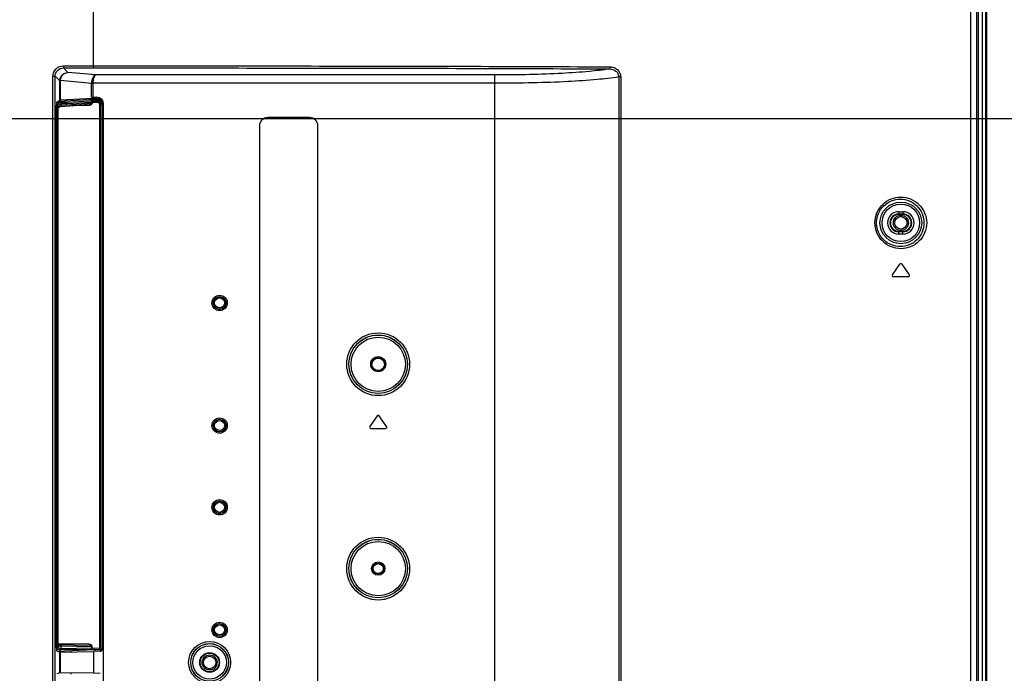
# Model space of a CAD drawing. Units: millimetres. Extents: x 0 to 594, y 0 to 420.
# Drawn here: x 538 to 569, y 203 to 223 of the extents above; entities that cross this region are included whole.
import ezdxf

# ---------------------------------------------------------------- set-up
doc = ezdxf.new("R2010")
doc.units = ezdxf.units.MM
doc.header["$LTSCALE"] = 32.67
doc.layers.get('0').update_dxf_attribs({"linetype": 'CONTINUOUS'})
for name, color, linetype in [('00_COMPONENTS', 7, 'CONTINUOUS'), ('3_ALL_AXES', 7, 'CONTINUOUS'), ('7_ALL_FEATURES', 7, 'CONTINUOUS'), ('DEF_DRAFT_DIM', 7, 'CONTINUOUS')]:
    doc.layers.add(name, color=color, linetype=linetype)
doc.styles.get("Standard").update_dxf_attribs({"font": 'txt', "width": 0.8})
doc.dimstyles.new('DIMSTYLE_5', dxfattribs={"dimtxt": 3, "dimasz": 3, "dimexe": 0.8, "dimexo": 0.2, "dimgap": 0.75, "dimtad": 1, "dimdec": 1, "dimlfac": 7.692308, "dimdsep": 46, "dimtxsty": 'Standard', "dimblk": 'OPEN', "dimblk1": 'OPEN', "dimblk2": 'OPEN', "dimcen": 0.09, "dimadec": 1, "dimazin": 2, "dimtp": 0.8, "dimtm": 0.8, "dimtfac": 1, "dimtdec": 1, "dimtofl": 0, "dimtmove": 0, "dimatfit": 3, "dimldrblk": 'OPEN', "dimfxl": 1, "dimtolj": 1, "dimarcsym": 0})
doc.dimstyles.new('DIMSTYLE_6', dxfattribs={"dimtxt": 3, "dimasz": 3, "dimexe": 0.8, "dimexo": 0.2, "dimgap": 0.75, "dimtad": 1, "dimlfac": 7.692308, "dimdsep": 46, "dimtxsty": 'Standard', "dimblk": 'OPEN', "dimblk1": 'OPEN', "dimblk2": 'OPEN', "dimcen": 0.09, "dimazin": 2, "dimtp": 0.5, "dimtm": 0.5, "dimtfac": 1, "dimtofl": 0, "dimtmove": 0, "dimatfit": 3, "dimldrblk": 'OPEN', "dimfxl": 1, "dimtolj": 1, "dimarcsym": 0})
doc.dimstyles.new('DIMSTYLE_7', dxfattribs={"dimtxt": 3, "dimasz": 3, "dimexe": 0.8, "dimexo": 0.2, "dimgap": 0.75, "dimtad": 1, "dimdec": 1, "dimlfac": 7.692308, "dimdsep": 46, "dimtxsty": 'Standard', "dimblk": 'OPEN', "dimblk1": 'OPEN', "dimblk2": 'OPEN', "dimcen": 0.09, "dimadec": 1, "dimazin": 2, "dimtp": 0.5, "dimtm": 0.5, "dimtfac": 1, "dimtdec": 1, "dimtofl": 0, "dimtmove": 0, "dimatfit": 3, "dimldrblk": 'OPEN', "dimfxl": 1, "dimtolj": 1, "dimarcsym": 0})

# ---------------------------------------------------------------- blocks, each defined once
blk = doc.blocks.new('_OPEN')
at = {"color": 0, "linetype": 'ByBlock'}
for p, q in [((0, 0), (-1, 0.117)), ((-1, -0.117), (0, 0)), ((-1, 0), (0, 0))]:
    blk.add_line(p, q, dxfattribs=at)
blk = doc.blocks.new('*D14')
at = {"layer": 'DEF_DRAFT_DIM', "color": 22, "linetype": 'Continuous', "true_color": 0xe62e2e, "transparency": 16777216}
for p, q in [((493.322, 220.472), (493.322, 280.737)), ((568.286, 254.552), (568.286, 280.737)), ((493.322, 279.937), (530.804, 279.937)), ((568.286, 279.937), (530.804, 279.937))]:
    blk.add_line(p, q, dxfattribs=at)
at = {"layer": 'DEF_DRAFT_DIM', "color": 22, "linetype": 'Continuous', "true_color": 0xe62e2e, "transparency": 16777216, "xscale": 3, "yscale": 3, "zscale": 3, "rotation": 180}
blk.add_blockref('_OPEN', (493.322, 279.937), dxfattribs=at)
at = {"layer": 'DEF_DRAFT_DIM', "color": 22, "linetype": 'Continuous', "true_color": 0xe62e2e, "transparency": 16777216, "xscale": 3, "yscale": 3, "zscale": 3}
blk.add_blockref('_OPEN', (568.286, 279.937), dxfattribs=at)
at = {"layer": 'DEF_DRAFT_DIM', "color": 22, "linetype": 'Continuous', "true_color": 0xe62e2e, "transparency": 16777216, "insert": (530.804, 283.687), "char_height": 3, "width": 12, "attachment_point": 2, "line_spacing_factor": 0.9}
blk.add_mtext('576.7', dxfattribs=at)
blk = doc.blocks.new('*D16')
at = {"layer": 'DEF_DRAFT_DIM', "color": 22, "linetype": 'Continuous', "true_color": 0xe62e2e, "transparency": 16777216}
for p, q in [((493.522, 220.272), (582.648, 220.272)), ((581.848, 220.272), (581.848, 200.772)), ((581.848, 181.272), (581.848, 200.772)), ((493.522, 181.272), (582.648, 181.272))]:
    blk.add_line(p, q, dxfattribs=at)
at = {"layer": 'DEF_DRAFT_DIM', "color": 22, "linetype": 'Continuous', "true_color": 0xe62e2e, "transparency": 16777216, "xscale": 3, "yscale": 3, "zscale": 3}
for p, rotation in [((581.848, 220.272), 90), ((581.848, 181.272), 270)]:
    blk.add_blockref('_OPEN', p, dxfattribs=dict(at, rotation=rotation))
at = {"layer": 'DEF_DRAFT_DIM', "color": 22, "linetype": 'Continuous', "true_color": 0xe62e2e, "transparency": 16777216, "insert": (578.098, 200.772), "char_height": 3, "width": 7.2, "attachment_point": 2, "rotation": 90, "line_spacing_factor": 0.9}
blk.add_mtext('300', dxfattribs=at)
blk = doc.blocks.new('*D17')
at = {"layer": 'DEF_DRAFT_DIM', "color": 22, "linetype": 'Continuous', "true_color": 0xe62e2e, "transparency": 16777216}
for p, q in [((568.226, 254.612), (582.648, 254.612)), ((581.848, 254.612), (581.848, 237.442)), ((581.848, 220.272), (581.848, 237.442)), ((493.522, 220.272), (582.648, 220.272))]:
    blk.add_line(p, q, dxfattribs=at)
at = {"layer": 'DEF_DRAFT_DIM', "color": 22, "linetype": 'Continuous', "true_color": 0xe62e2e, "transparency": 16777216, "xscale": 3, "yscale": 3, "zscale": 3}
for p, rotation in [((581.848, 254.612), 90), ((581.848, 220.272), 270)]:
    blk.add_blockref('_OPEN', p, dxfattribs=dict(at, rotation=rotation))
at = {"layer": 'DEF_DRAFT_DIM', "color": 22, "linetype": 'Continuous', "true_color": 0xe62e2e, "transparency": 16777216, "insert": (578.098, 237.442), "char_height": 3, "width": 12, "attachment_point": 2, "rotation": 90, "line_spacing_factor": 0.9}
blk.add_mtext('264.2', dxfattribs=at)

msp = doc.modelspace()

# ---------------------------------------------------------------- linework, layer by layer
at = {"layer": '00_COMPONENTS', "color": 7, "linetype": 'Continuous'}
for centre, radius in [((565.6213, 217.0224), 0.234), ((565.6213, 217.0224), 0.195), ((549.3388, 212.6154), 0.195), ((544.0868, 203.3204), 0.234), ((544.0868, 203.3204), 0.195)]:
    msp.add_circle(centre, radius, dxfattribs=at)
for start, end in [(8.71806, 9.84441), (350.15559, 351.28194)]:
    msp.add_arc((537.6518, 203.3204), 2.1542, start, end, dxfattribs=at)
at = {"layer": '3_ALL_AXES', "color": 7, "linetype": 'Continuous'}
for p, q in [((549.3069, 211.0041), (549.0763, 210.6748)), ((549.6013, 210.6748), (549.3708, 211.0041)), ((549.1082, 210.6134), (549.5694, 210.6134))]:
    msp.add_line(p, q, dxfattribs=at)
for centre, start, end in [((549.3388, 210.9817), 35, 145), ((549.1082, 210.6524), 145, 270), ((549.5694, 210.6524), 270, 35)]:
    msp.add_arc(centre, 0.039, start, end, dxfattribs=at)
at = {"layer": '7_ALL_FEATURES', "color": 7, "linetype": 'Continuous'}
for p, q in [((540.4663, 221.8519), (540.4663, 254.3241)), ((568.1563, 254.3519), (568.1563, 146.3479)), ((568.2603, 254.3519), (568.2603, 146.3479)), ((568.2863, 254.3519), (568.2863, 146.3739)), ((568.0263, 254.0939), (568.0263, 146.8213)), ((567.7968, 200.5304), (567.7968, 228.0919)), ((567.9895, 151.5479), (567.9895, 228.0914)), ((539.531, 221.9167), (540.4663, 221.9167)), ((539.531, 221.9167), (539.531, 221.8519)), ((539.531, 221.8519), (540.4663, 221.8519)), ((539.6732, 221.7101), (539.531, 221.8519)), ((539.2072, 221.5929), (539.272, 221.5929)), ((539.2072, 182.474), (539.2072, 221.5929)), ((539.272, 182.474), (539.272, 221.5929)), ((539.4203, 221.4451), (539.272, 221.5929)), ((540.5408, 221.6322), (539.6732, 221.7101)), ((552.9774, 221.6322), (540.5408, 221.6322)), ((552.9774, 182.4347), (552.9774, 221.6322)), ((556.8929, 221.5708), (556.8305, 221.5708)), ((556.8305, 221.5708), (556.8305, 182.4961)), ((556.8929, 221.5708), (556.8929, 182.4961)), ((539.4384, 221.4451), (539.4203, 221.4451)), ((539.4203, 220.8422), (539.4203, 221.4451)), ((539.4384, 220.8443), (539.4384, 221.4451)), ((540.4119, 221.368), (539.4387, 221.4555)), ((540.4585, 221.368), (540.4119, 221.368)), ((540.4119, 220.9367), (540.4119, 221.368)), ((540.4586, 221.3732), (540.4121, 221.3749)), ((540.4585, 221.368), (540.4586, 221.3732)), ((540.4585, 220.9367), (540.4585, 221.368)), ((552.9774, 221.3732), (540.4586, 221.3732)), ((539.3727, 220.8138), (540.3468, 220.8662)), ((540.4499, 220.8987), (539.4384, 220.8443)), ((540.3468, 220.8662), (540.3468, 220.8932)), ((540.3468, 220.8662), (540.6354, 220.8561)), ((540.3922, 220.8673), (540.3922, 220.8956)), ((540.3922, 220.8673), (540.6777, 220.8675)), ((540.3922, 220.8673), (540.6867, 220.857)), ((540.4119, 220.9367), (540.5768, 220.9367)), ((540.4499, 220.8987), (540.4499, 220.9367)), ((540.4965, 220.8998), (540.4965, 220.9367)), ((540.5791, 220.8998), (540.4965, 220.8998)), ((539.3151, 203.7785), (539.3151, 220.6808)), ((539.3151, 220.6523), (539.321, 220.6522)), ((539.3157, 220.7172), (539.3237, 220.717)), ((539.321, 220.6522), (539.3592, 220.6522)), ((539.321, 203.8079), (539.321, 220.6522)), ((539.3237, 220.7827), (539.4655, 220.7777)), ((539.3237, 220.717), (539.4232, 220.7766)), ((539.4203, 220.8422), (539.3238, 220.7846)), ((539.3379, 220.793), (539.6145, 220.7833)), ((539.3592, 203.8079), (539.3592, 220.6522)), ((539.3613, 220.6781), (539.4596, 220.7369)), ((539.3637, 220.6264), (539.4596, 220.6856)), ((539.3639, 220.6232), (539.3637, 220.6264)), ((539.3637, 203.8398), (539.3637, 220.6264)), ((539.3639, 220.6047), (539.4418, 220.6527)), ((539.3639, 203.8432), (539.3639, 220.6232)), ((539.4232, 220.7766), (539.4655, 220.7777)), ((539.4343, 220.6481), (540.3385, 220.7126)), ((539.4596, 220.687), (540.4159, 220.7552)), ((539.4596, 220.7379), (539.4923, 220.7388)), ((539.4596, 220.7369), (539.4596, 220.687)), ((539.6145, 220.7833), (540.389, 220.825)), ((539.6413, 220.7445), (540.4159, 220.7862)), ((540.3307, 220.6863), (539.8084, 220.6748)), ((540.3308, 220.702), (540.3306, 220.6946)), ((540.4159, 220.7862), (540.4159, 220.7552)), ((540.4159, 220.7552), (540.4322, 220.7552)), ((540.4299, 220.8254), (540.5805, 220.8222)), ((540.4322, 220.7866), (540.5828, 220.7834)), ((540.4322, 220.7866), (540.4322, 220.7552)), ((540.5805, 220.8535), (540.6354, 220.8561)), ((540.5805, 220.8222), (540.5805, 220.8535)), ((540.6712, 220.6927), (540.7068, 220.6927)), ((540.6712, 203.7768), (540.6712, 220.6927)), ((540.6867, 220.857), (540.6901, 220.8581)), ((540.7067, 220.7259), (540.7212, 220.7266)), ((540.7068, 203.6785), (540.7068, 220.7195)), ((540.7479, 220.731), (540.7479, 203.7468)), ((540.7848, 187.0974), (540.7848, 220.7287)), ((547.2003, 220.3049), (545.9003, 220.3049)), ((545.6403, 220.0449), (545.6403, 184.0349)), ((547.4603, 184.1911), (547.4603, 220.0449)), ((565.5563, 217.3702), (565.6863, 217.3702)), ((565.5563, 217.3702), (565.5563, 217.2824)), ((565.5563, 217.2995), (565.6863, 217.2995)), ((565.6863, 217.2824), (565.5563, 217.2824)), ((565.6863, 217.3702), (565.6863, 217.2824)), ((565.5563, 216.7624), (565.6863, 216.7624)), ((565.5563, 216.6747), (565.5563, 216.7624)), ((565.6863, 216.7454), (565.5563, 216.7454)), ((565.6863, 216.6747), (565.5563, 216.6747)), ((565.6863, 216.6747), (565.6863, 216.7624)), ((565.3588, 215.4068), (565.5894, 215.7361)), ((565.6533, 215.7361), (565.8838, 215.4068)), ((565.8519, 215.3454), (565.3907, 215.3454)), ((539.3151, 203.8076), (539.321, 203.8079)), ((539.3157, 203.7427), (539.3246, 203.7431)), ((539.3592, 203.8079), (539.321, 203.8079)), ((539.3246, 203.7431), (539.424, 203.7087)), ((539.3454, 203.6675), (540.4793, 203.7235)), ((539.3614, 203.7821), (539.4596, 203.748)), ((539.3639, 203.8432), (539.3637, 203.8398)), ((539.3637, 203.8398), (539.4596, 203.8382)), ((540.3343, 203.8872), (539.3639, 203.9041)), ((539.3639, 203.8782), (540.3361, 203.8612)), ((540.39, 203.7247), (539.424, 203.7087)), ((539.4596, 203.748), (539.4596, 203.8382)), ((539.4596, 203.838), (540.4159, 203.8213)), ((540.4159, 203.7636), (539.4596, 203.7477)), ((540.4322, 203.8213), (540.4159, 203.8213)), ((540.4159, 203.7636), (540.4159, 203.8213)), ((540.4309, 203.7261), (540.6699, 203.7379)), ((540.4322, 203.765), (540.4322, 203.8213)), ((540.4322, 203.765), (540.6712, 203.7768)), ((540.5031, 203.7238), (540.5063, 203.7176)), ((540.5063, 203.7176), (540.6699, 203.7262)), ((540.5063, 203.7176), (540.5063, 203.6602)), ((540.6699, 203.7379), (540.6699, 203.7262)), ((540.7068, 203.7768), (540.6712, 203.7768)), ((539.4203, 203.6416), (539.3239, 203.6749)), ((539.4203, 202.9993), (539.4203, 203.6416)), ((539.4384, 203.6412), (540.4691, 203.6583)), ((539.4384, 202.9997), (539.4384, 203.6412)), ((540.674, 203.669), (540.4691, 203.6583)), ((540.4691, 203.6583), (540.4691, 202.9826)), ((539.4203, 202.9993), (539.3239, 202.966)), ((540.4691, 202.9826), (539.4384, 202.9997)), ((540.674, 202.9719), (540.4691, 202.9826))]:
    msp.add_line(p, q, dxfattribs=at)
for centre, radius in [((565.6213, 217.0224), 0.6495), ((565.6213, 217.0224), 0.5848), ((544.3988, 214.5264), 0.2394), ((544.3988, 214.5264), 0.1994), ((544.3988, 214.5264), 0.196), ((544.3988, 214.5264), 0.157), ((549.3388, 212.6154), 0.9784), ((549.3388, 212.6154), 0.9134), ((549.3388, 212.6154), 0.9111), ((549.3388, 212.6154), 0.8461), ((549.3388, 212.6154), 0.2346), ((549.3388, 212.6154), 0.221), ((544.3988, 210.7044), 0.2394), ((544.3988, 210.7044), 0.1994), ((544.3988, 210.7044), 0.196), ((544.3988, 210.7044), 0.157), ((544.3988, 208.1564), 0.2394), ((544.3988, 208.1564), 0.1994), ((544.3988, 208.1564), 0.196), ((544.3988, 208.1564), 0.157), ((549.3388, 206.2454), 0.9784), ((549.3388, 206.2454), 0.9134), ((549.3388, 206.2454), 0.9111), ((549.3388, 206.2454), 0.8461), ((549.3388, 206.2454), 0.208), ((549.3388, 206.2454), 0.1681), ((549.3388, 206.2454), 0.156), ((544.3988, 204.3344), 0.2394), ((544.3988, 204.3344), 0.1994), ((544.3988, 204.3344), 0.196), ((544.3988, 204.3344), 0.157), ((544.0868, 203.3204), 0.6534), ((544.0868, 203.3204), 0.5884), ((544.0868, 203.3204), 0.5861), ((544.0868, 203.3204), 0.5211), ((544.0868, 203.3204), 0.3061), ((544.0868, 203.3204), 0.2925)]:
    msp.add_circle(centre, radius, dxfattribs=at)
for centre, radius, start, end in [((540.6241, 221.3657), 0.2122, 177.51998, 179.37574), ((540.5768, 220.7287), 0.208, 0, 90), ((541.9584, 220.6058), 2.6378, 178.872, 178.99191), ((540.6137, 220.6926), 0.2831, 179.59923, 181.27581), ((540.3273, 220.8378), 0.1515, 271.26498, 274.94084), ((540.6597, 220.776), 0.0854, 65.22026, 71.53805), ((540.6785, 221.6282), 0.9026, 272.71738, 273.08476), ((545.9003, 220.0449), 0.26, 90, 180), ((547.2003, 220.0449), 0.26, 0, 90), ((565.5563, 217.0224), 0.3477, 90, 270), ((565.5563, 217.0224), 0.2771, 90, 270), ((565.5563, 217.0224), 0.26, 90, 270), ((565.6863, 217.0224), 0.3477, 270, 90), ((565.6863, 217.0224), 0.2771, 270, 90), ((565.6863, 217.0224), 0.26, 270, 90), ((565.6213, 215.7137), 0.039, 35, 145), ((565.3907, 215.3844), 0.039, 145, 270), ((565.8519, 215.3844), 0.039, 270, 35), ((541.9804, 203.8906), 2.6607, 181.77972, 181.8936), ((540.3317, 203.7358), 0.1514, 87.62732, 89)]:
    msp.add_arc(centre, radius, start, end, dxfattribs=at)
for centre, major_axis, ratio, start_param, end_param in [((540.4965, 220.8964), (0.065, 0), 0.0524078, 1.5707963, 2.3693782), ((540.5786, 220.7305), (0.1198, 0.1198), 0.9972647, -0.7840286, 0.7840286), ((539.3243, 220.6808), (0, 0.104), 0.0877459, 0.0523599, 1.5707963), ((539.485, 220.8419), (0.065, 0), 0.0524078, 2.3693782, 3.0540709), ((539.465, 220.6894), (0.0003, 0.0391), 0.1371141, -4.6504526, -4.6136268), ((540.5768, 220.7097), (0.0917, 0.0994), 0.9271117, -0.7874833, -0.7384584), ((539.3243, 203.779), (0, 0.1041), 0.0876237, -4.7077584, -3.1718208), ((540.4771, 203.7225), (0.026, 0.0014), 0.0348249, 0.0156249, 1.4817014), ((540.6678, 203.7651), (0, 0.039), 0.9993908, -3.0892328, -1.5707963), ((540.6698, 203.747), (0.0666, -0.0409), 0.9981145, -0.9669539, 0.5497278), ((539.485, 203.6452), (0.065, 0.0034), 0.0348249, -3.0558993, -2.3712066), ((539.485, 202.9957), (0.065, -0.0034), 0.0348249, 2.3712066, 3.0558993)]:
    msp.add_ellipse(centre, major_axis=major_axis, ratio=ratio, start_param=start_param, end_param=end_param, dxfattribs=at)
for points, knots in [([(539.2072, 221.5929), (539.2072, 221.6755), (539.276, 221.8479), (539.4484, 221.9167), (539.531, 221.9167)], [0, 0, 0, 0, 0.4999948, 1, 1, 1, 1]), ([(539.272, 221.5929), (539.2719, 221.6591), (539.3267, 221.7972), (539.4649, 221.852), (539.531, 221.8519)], [0, 0, 0, 0, 0.4999947, 1, 1, 1, 1]), ([(540.4663, 221.9167), (543.1484, 221.9167), (548.5107, 221.9138), (553.8731, 221.9002), (556.5533, 221.8863)], [0, 0, 0, 0, 0.500161, 1, 1, 1, 1]), ([(540.4663, 221.8519), (543.1477, 221.8519), (548.5088, 221.8491), (553.8698, 221.8355), (556.5495, 221.8215)], [0, 0, 0, 0, 0.500161, 1, 1, 1, 1]), ([(556.5495, 221.8215), (556.3399, 221.7864), (555.846, 221.7319), (555.0164, 221.6758), (554.0361, 221.6403), (553.3392, 221.6322), (552.9774, 221.6322)], [0, 0, 0, 0, 0.1780475, 0.4159926, 0.6968173, 1, 1, 1, 1]), ([(556.5533, 221.8863), (556.5533, 221.8784), (556.553, 221.8639), (556.5525, 221.8442), (556.5509, 221.8309), (556.5507, 221.8234), (556.5495, 221.8215)], [0, 0, 0, 0, 0.362653, 0.6762165, 0.8983584, 1, 1, 1, 1]), ([(556.5495, 221.8215), (556.618, 221.8217), (556.7273, 221.7873), (556.815, 221.676), (556.8308, 221.6054), (556.8305, 221.5708)], [0, 0, 0, 0, 0.496847, 0.7485443, 1, 1, 1, 1]), ([(556.5533, 221.8863), (556.596, 221.8861), (556.6821, 221.8713), (556.7952, 221.8051), (556.8742, 221.6998), (556.8929, 221.6134), (556.8929, 221.5708)], [0, 0, 0, 0, 0.2501725, 0.500185, 0.7500846, 1, 1, 1, 1]), ([(539.4207, 221.4589), (539.4245, 221.5236), (539.4815, 221.6522), (539.6108, 221.7082), (539.6732, 221.7101)], [0, 0, 0, 0, 0.5092884, 1, 1, 1, 1]), ([(539.4387, 221.4555), (539.4423, 221.5197), (539.4915, 221.6453), (539.6142, 221.7073), (539.6732, 221.7101)], [0, 0, 0, 0, 0.5216097, 1, 1, 1, 1]), ([(540.4121, 221.3749), (540.4135, 221.4072), (540.4221, 221.4688), (540.4526, 221.5615), (540.5021, 221.6259), (540.5408, 221.6322)], [0, 0, 0, 0, 0.322182, 0.6087699, 1, 1, 1, 1]), ([(540.4586, 221.3732), (540.4602, 221.4331), (540.4704, 221.5152), (540.5039, 221.6013), (540.5284, 221.6288), (540.5408, 221.6322)], [0, 0, 0, 0, 0.6415738, 0.8625117, 1, 1, 1, 1]), ([(556.8305, 221.5708), (556.6096, 221.5337), (556.0827, 221.477), (555.1917, 221.4186), (554.1292, 221.3817), (553.3715, 221.3732), (552.9774, 221.3732)], [0, 0, 0, 0, 0.1740687, 0.4112749, 0.6938036, 1, 1, 1, 1]), ([(539.4387, 221.4555), (539.4346, 221.456), (539.4287, 221.4571), (539.4223, 221.4577), (539.4207, 221.4589)], [0, 0, 0, 0, 0.6816777, 1, 1, 1, 1]), ([(540.3922, 220.8673), (540.388, 220.8673), (540.3729, 220.8672), (540.3577, 220.8668), (540.3468, 220.8662)], [0, 0, 0, 0, 0.2770369, 1, 1, 1, 1]), ([(539.3224, 220.7006), (539.3223, 220.6976), (539.3217, 220.6833), (539.3213, 220.669), (539.3211, 220.6577)], [0, 0, 0, 0, 0.209517, 1, 1, 1, 1]), ([(539.3237, 220.717), (539.323, 220.7155), (539.3232, 220.7098), (539.3226, 220.7045), (539.3224, 220.7006)], [0, 0, 0, 0, 0.2951072, 1, 1, 1, 1]), ([(539.3613, 220.6781), (539.3613, 220.6878), (539.3533, 220.708), (539.3334, 220.7166), (539.3237, 220.717)], [0, 0, 0, 0, 0.5003983, 1, 1, 1, 1]), ([(539.3613, 220.6781), (539.3606, 220.6776), (539.3605, 220.6744), (539.3591, 220.6664), (539.3592, 220.6581), (539.3592, 220.6522)], [0, 0, 0, 0, 0.0951529, 0.3148253, 1, 1, 1, 1]), ([(539.4232, 220.7766), (539.4324, 220.7761), (539.4513, 220.7672), (539.4596, 220.7477), (539.4596, 220.7379)], [0, 0, 0, 0, 0.4853057, 1, 1, 1, 1]), ([(539.4655, 220.7777), (539.4729, 220.7771), (539.4882, 220.7653), (539.4921, 220.7481), (539.4923, 220.7388)], [0, 0, 0, 0, 0.4457266, 1, 1, 1, 1]), ([(539.6145, 220.7833), (539.6219, 220.7826), (539.637, 220.7708), (539.6411, 220.7537), (539.6413, 220.7445)], [0, 0, 0, 0, 0.4471806, 1, 1, 1, 1]), ([(540.3324, 220.7123), (540.3314, 220.7123), (540.3316, 220.707), (540.3309, 220.7045), (540.3308, 220.702)], [0, 0, 0, 0, 0.2755178, 1, 1, 1, 1]), ([(540.4159, 220.7552), (540.4155, 220.74), (540.3824, 220.7185), (540.354, 220.7137), (540.3385, 220.7126)], [0, 0, 0, 0, 0.4940764, 1, 1, 1, 1]), ([(540.4322, 220.7552), (540.4322, 220.7353), (540.4007, 220.6982), (540.3609, 220.6886), (540.3404, 220.6868)], [0, 0, 0, 0, 0.4921541, 1, 1, 1, 1]), ([(540.389, 220.825), (540.3919, 220.8252), (540.4056, 220.8257), (540.4192, 220.8257), (540.4299, 220.8254)], [0, 0, 0, 0, 0.2141749, 1, 1, 1, 1]), ([(540.4159, 220.7862), (540.4156, 220.7954), (540.4115, 220.8125), (540.3965, 220.8243), (540.389, 220.825)], [0, 0, 0, 0, 0.5528194, 1, 1, 1, 1]), ([(540.4322, 220.7866), (540.4324, 220.7954), (540.4327, 220.8074), (540.4311, 220.8198), (540.4309, 220.8245), (540.4299, 220.8254)], [0, 0, 0, 0, 0.6763248, 0.8979976, 1, 1, 1, 1]), ([(540.5805, 220.8535), (540.6116, 220.8516), (540.6759, 220.8234), (540.7051, 220.7586), (540.7067, 220.7259)], [0, 0, 0, 0, 0.4878649, 1, 1, 1, 1]), ([(540.7068, 220.6927), (540.7068, 220.7253), (540.6802, 220.7932), (540.613, 220.8215), (540.5805, 220.8222)], [0, 0, 0, 0, 0.5002791, 1, 1, 1, 1]), ([(540.5805, 220.8222), (540.5814, 220.8213), (540.5817, 220.8166), (540.5833, 220.8042), (540.583, 220.7922), (540.5828, 220.7834)], [0, 0, 0, 0, 0.1020024, 0.3236752, 1, 1, 1, 1]), ([(540.6712, 220.6927), (540.6712, 220.7156), (540.6526, 220.7631), (540.6055, 220.7829), (540.5828, 220.7834)], [0, 0, 0, 0, 0.5006563, 1, 1, 1, 1]), ([(540.6354, 220.8561), (540.6391, 220.8563), (540.6562, 220.8571), (540.6733, 220.8573), (540.6867, 220.857)], [0, 0, 0, 0, 0.2172156, 1, 1, 1, 1]), ([(540.6354, 220.8561), (540.6595, 220.8534), (540.7079, 220.8132), (540.7205, 220.7573), (540.7212, 220.7266)], [0, 0, 0, 0, 0.4412566, 1, 1, 1, 1]), ([(564.8134, 217.0224), (564.8134, 217.1288), (564.8566, 217.3432), (565.0395, 217.6114), (565.3088, 217.7876), (565.6221, 217.8477), (565.9342, 217.7856), (566.2011, 217.6094), (566.3827, 217.3424), (566.4258, 217.1287), (566.4258, 217.0224)], [0, 0, 0, 0, 0.1268886, 0.2529271, 0.3776342, 0.5011362, 0.6241896, 0.747928, 0.8732538, 1, 1, 1, 1]), ([(564.8643, 217.0224), (564.8643, 217.1203), (564.904, 217.3176), (565.0718, 217.5642), (565.3189, 217.7262), (565.606, 217.7813), (565.8918, 217.7242), (566.1362, 217.5621), (566.3026, 217.3167), (566.342, 217.1202), (566.342, 217.0224)], [0, 0, 0, 0, 0.1272312, 0.2534603, 0.3781202, 0.5013583, 0.6240617, 0.7475638, 0.8729382, 1, 1, 1, 1]), ([(566.4258, 217.0224), (566.4258, 216.9162), (566.3827, 216.7025), (566.2011, 216.4355), (565.9342, 216.2593), (565.6221, 216.1972), (565.3088, 216.2573), (565.0395, 216.4335), (564.8566, 216.7017), (564.8134, 216.9161), (564.8134, 217.0224)], [0, 0, 0, 0, 0.126746, 0.2520728, 0.3758118, 0.4988653, 0.6223668, 0.7470732, 0.8731111, 1, 1, 1, 1]), ([(566.342, 217.0224), (566.342, 216.9247), (566.3026, 216.7282), (566.1362, 216.4827), (565.8918, 216.3207), (565.606, 216.2636), (565.3189, 216.3187), (565.0718, 216.4807), (564.904, 216.7273), (564.8643, 216.9245), (564.8643, 217.0224)], [0, 0, 0, 0, 0.1270617, 0.252437, 0.3759397, 0.4986432, 0.6218807, 0.7465399, 0.8727685, 1, 1, 1, 1]), ([(539.3212, 203.8027), (539.3213, 203.7983), (539.3219, 203.7831), (539.3225, 203.7678), (539.3232, 203.757)], [0, 0, 0, 0, 0.2866221, 1, 1, 1, 1]), ([(539.3232, 203.757), (539.3234, 203.7537), (539.3243, 203.7493), (539.3238, 203.7442), (539.3246, 203.7431)], [0, 0, 0, 0, 0.7166503, 1, 1, 1, 1]), ([(539.3246, 203.7431), (539.3341, 203.7437), (539.3536, 203.7525), (539.3613, 203.7724), (539.3614, 203.7821)], [0, 0, 0, 0, 0.4994497, 1, 1, 1, 1]), ([(539.3592, 203.8079), (539.3592, 203.8019), (539.359, 203.7934), (539.3605, 203.7858), (539.3606, 203.7823), (539.3614, 203.7821)], [0, 0, 0, 0, 0.6910664, 0.9095513, 1, 1, 1, 1]), ([(539.4227, 203.8771), (539.4321, 203.877), (539.452, 203.8683), (539.4596, 203.848), (539.4596, 203.838)], [0, 0, 0, 0, 0.4846791, 1, 1, 1, 1]), ([(539.424, 203.7087), (539.4332, 203.7093), (539.4522, 203.7184), (539.4596, 203.7382), (539.4596, 203.748)], [0, 0, 0, 0, 0.4850921, 1, 1, 1, 1]), ([(540.3343, 203.8872), (540.3342, 203.8811), (540.334, 203.8721), (540.3352, 203.865), (540.3354, 203.8612), (540.3361, 203.8612)], [0, 0, 0, 0, 0.7011109, 0.9176686, 1, 1, 1, 1]), ([(540.4159, 203.8213), (540.4158, 203.8292), (540.4018, 203.8473), (540.3717, 203.8578), (540.348, 203.861), (540.3361, 203.8612)], [0, 0, 0, 0, 0.2510657, 0.6260876, 1, 1, 1, 1]), ([(540.4322, 203.8213), (540.4322, 203.8413), (540.3993, 203.8785), (540.3587, 203.8862), (540.3379, 203.8871)], [0, 0, 0, 0, 0.4914932, 1, 1, 1, 1]), ([(540.4159, 203.7636), (540.4159, 203.7543), (540.4125, 203.7371), (540.3973, 203.7253), (540.39, 203.7247)], [0, 0, 0, 0, 0.5551977, 1, 1, 1, 1]), ([(540.4309, 203.7261), (540.4271, 203.7259), (540.4135, 203.7253), (540.3998, 203.7248), (540.39, 203.7247)], [0, 0, 0, 0, 0.2778843, 1, 1, 1, 1]), ([(540.4322, 203.765), (540.4325, 203.7602), (540.4327, 203.7513), (540.4329, 203.739), (540.4319, 203.7318), (540.432, 203.7266), (540.4309, 203.7261)], [0, 0, 0, 0, 0.3721659, 0.6901771, 0.9089566, 1, 1, 1, 1]), ([(540.6699, 203.7379), (540.6795, 203.7384), (540.6991, 203.7472), (540.7068, 203.7672), (540.7068, 203.7768)], [0, 0, 0, 0, 0.5001047, 1, 1, 1, 1]), ([(540.6712, 203.7768), (540.6715, 203.772), (540.6717, 203.7631), (540.6719, 203.7508), (540.6709, 203.7436), (540.6709, 203.7384), (540.6699, 203.7379)], [0, 0, 0, 0, 0.3721729, 0.6901869, 0.9089639, 1, 1, 1, 1])]:
    msp.add_open_spline(points, degree=3, knots=knots, dxfattribs=at)
for points in [[(539.4203, 221.4451), (539.4203, 221.4497), (539.4203, 221.4543), (539.4209, 221.4589)], [(539.4384, 221.4451), (539.4384, 221.4485), (539.4384, 221.452), (539.4389, 221.4554)], [(539.4418, 220.6527), (539.4524, 220.6593), (539.4597, 220.6731), (539.4596, 220.6856)], [(539.4655, 220.7777), (539.5152, 220.779), (539.5649, 220.7807), (539.6145, 220.7833)], [(539.4923, 220.7388), (539.542, 220.7401), (539.5917, 220.7418), (539.6413, 220.7445)], [(540.4159, 220.7862), (540.4213, 220.7869), (540.4268, 220.7869), (540.4322, 220.7866)], [(540.727, 220.7269), (540.734, 220.7273), (540.7409, 220.7277), (540.7479, 220.7285)], [(540.4322, 203.765), (540.4268, 203.7644), (540.4213, 203.7638), (540.4159, 203.7636)]]:
    msp.add_open_spline(points, degree=3, dxfattribs=at)

# ---------------------------------------------------------------- dimensions: what is measured, and where the dimension line sits
at = {"layer": 'DEF_DRAFT_DIM', "color": 22, "linetype": 'Continuous', "true_color": 0xe62e2e}
for base, p1, p2, angle, dimstyle, picture, middle in [((493.3218140212, 279.9365034907), (568.2863140212, 254.3519435484), (493.3218140212, 220.2724435484), 180, 'DIMSTYLE_5', '*D14', (530.8040593872, 279.9365034907)), ((581.8484539021, 220.2724435484), (568.0263140212, 254.6119435484), (493.3218140212, 220.2724435484), 270, 'DIMSTYLE_7', '*D17', (581.8484539021, 237.4422057718)), ((581.8485, 220.2724), (493.3218, 181.2724), (493.3218, 220.2724), 90, 'DIMSTYLE_6', '*D16', (581.8485, 200.7725))]:
    dim = msp.add_linear_dim(base=base, p1=p1, p2=p2, angle=angle, dimstyle=dimstyle, dxfattribs=at)
    dim.commit()
    dim.dimension.update_dxf_attribs({"geometry": picture, "text_midpoint": middle, "dimtype": 160})

doc.saveas('drawing.dxf')
